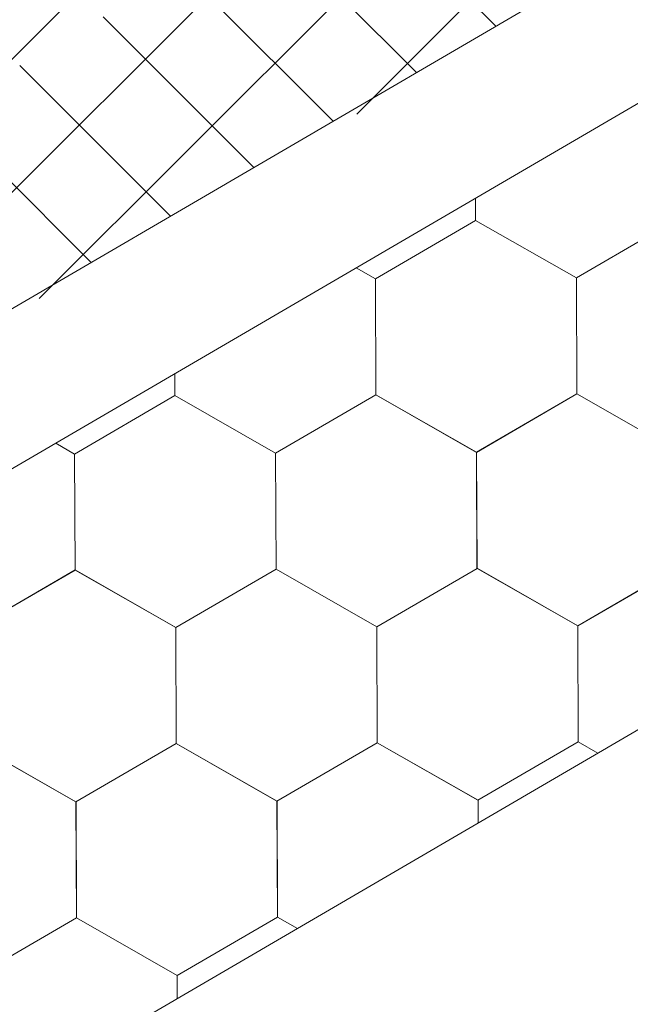
# Model space of a CAD drawing. Units: millimetres. Extents: x 28012 to 33952, y 33208 to 37408.
# Drawn here: x 30577 to 30610, y 34050 to 34105 of the extents above; entities that cross this region are included whole.
import ezdxf

# ---------------------------------------------------------------- set-up
doc = ezdxf.new("R2010")
doc.units = ezdxf.units.MM
doc.layers.add('ВИД', color=253, linetype='Continuous', lineweight=15)

msp = doc.modelspace()

# ---------------------------------------------------------------- linework, layer by layer
at = {"layer": 'ВИД'}
for p, q in [((30217.295, 33879.005, -32.144), (30682.135, 34150.516, -32.144)), ((30595.376, 34099.473, -1950082.36), (30644.178, 34148.274, -1950082.36)), ((30219.487, 33871.433, -32.144), (30682.135, 34141.664, -32.144)), ((30577.828, 34089.284, -1624849.665), (30626.629, 34138.086, -1624849.665)), ((30560.28, 34079.096, -1299616.971), (30609.081, 34127.897, -1299616.971)), ((30542.732, 34068.907, -974384.276), (30591.533, 34117.709, -974384.276)), ((30603.048, 34104.322, -4139.064), (30594.716, 34112.653, -4139.064)), ((30598.67, 34101.765, -4156.33), (30590.339, 34110.096, -4156.33)), ((29704.514, 33536.022, -50.177), (30682.135, 34107.047, -50.177)), ((30594.067, 34099.076, -2758.581), (30585.736, 34107.407, -2758.581)), ((30589.69, 34096.519, -2775.846), (30581.358, 34104.851, -2775.846)), ((30585.086, 34093.831, -1378.097), (30576.755, 34102.162, -1378.097)), ((30580.709, 34091.274, -1395.362), (30572.377, 34099.605, -1395.362)), ((30601.936, 34093.594, -50.177), (30601.931, 34094.818, -50.177)), ((30601.936, 34093.594, -50.177), (30601.931, 34094.818, -50.177)), ((30601.936, 34093.594, -50.177), (30601.931, 34094.818, -50.177)), ((30601.936, 34093.594, -50.177), (30601.931, 34094.818, -50.177)), ((30601.936, 34093.594, -50.177), (30601.931, 34094.818, -50.177)), ((30601.936, 34093.594, -50.177), (30601.931, 34094.818, -50.177)), ((30601.936, 34093.594, -50.177), (30601.931, 34094.818, -50.177)), ((30601.936, 34093.594, -50.177), (30601.931, 34094.818, -50.177)), ((30601.936, 34093.594, -50.177), (30601.931, 34094.818, -50.177)), ((30601.936, 34093.594, -50.177), (30601.931, 34094.818, -50.177)), ((30601.937, 34093.594, -50.177), (30601.932, 34094.818, -50.177)), ((30601.937, 34093.594, -50.177), (30601.932, 34094.818, -50.177)), ((30601.937, 34093.594, -50.177), (30601.932, 34094.818, -50.177)), ((30601.937, 34093.594, -50.177), (30601.932, 34094.818, -50.177)), ((30601.937, 34093.594, -50.177), (30601.932, 34094.818, -50.177)), ((30601.937, 34093.594, -50.177), (30601.932, 34094.818, -50.177)), ((30601.936, 34093.594, -50.177), (30601.932, 34094.818, -50.177)), ((30601.937, 34093.593, -50.177), (30601.932, 34094.818, -50.177)), ((30601.937, 34093.593, -50.177), (30601.932, 34094.818, -50.177)), ((30601.937, 34093.594, -50.177), (30601.932, 34094.818, -50.177)), ((30601.937, 34093.593, -50.177), (30601.932, 34094.818, -50.177)), ((30601.936, 34093.594, -50.177), (30601.932, 34094.818, -50.177)), ((30596.397, 34090.366, -50.177), (30601.936, 34093.594, -50.177)), ((30607.499, 34090.412, -50.177), (30601.934, 34093.595, -50.177)), ((30607.499, 34090.412, -50.177), (30601.934, 34093.595, -50.177)), ((30607.499, 34090.412, -50.177), (30601.934, 34093.595, -50.177)), ((30607.499, 34090.412, -50.177), (30601.934, 34093.595, -50.177)), ((30607.499, 34090.412, -50.177), (30601.934, 34093.595, -50.177)), ((30607.499, 34090.412, -50.177), (30601.934, 34093.595, -50.177)), ((30607.499, 34090.412, -50.177), (30601.934, 34093.595, -50.177)), ((30607.5, 34090.411, -50.177), (30601.935, 34093.595, -50.177)), ((30607.5, 34090.411, -50.177), (30601.935, 34093.595, -50.177)), ((30607.499, 34090.412, -50.177), (30601.935, 34093.595, -50.177)), ((30607.5, 34090.411, -50.177), (30601.935, 34093.595, -50.177)), ((30607.5, 34090.411, -50.177), (30601.935, 34093.595, -50.177)), ((30607.5, 34090.412, -50.177), (30601.935, 34093.595, -50.177)), ((30607.5, 34090.412, -50.177), (30601.935, 34093.595, -50.177)), ((30607.5, 34090.411, -50.177), (30601.935, 34093.594, -50.177)), ((30607.5, 34090.411, -50.177), (30601.935, 34093.594, -50.177)), ((30607.501, 34090.411, -50.177), (30601.936, 34093.594, -50.177)), ((30607.501, 34090.41, -50.177), (30601.936, 34093.594, -50.177)), ((30607.501, 34090.41, -50.177), (30601.936, 34093.594, -50.177)), ((30607.501, 34090.411, -50.177), (30601.936, 34093.594, -50.177)), ((30607.5, 34090.411, -50.177), (30601.936, 34093.594, -50.177)), ((30607.501, 34090.411, -50.177), (30601.936, 34093.594, -50.177)), ((30607.501, 34090.411, -50.177), (30601.936, 34093.594, -50.177)), ((30607.501, 34090.41, -50.177), (30601.936, 34093.593, -50.177)), ((30607.502, 34090.411, -50.177), (30601.937, 34093.594, -50.177)), ((30607.502, 34090.411, -50.177), (30601.937, 34093.594, -50.177)), ((30607.502, 34090.41, -50.177), (30601.937, 34093.593, -50.177)), ((30607.502, 34090.41, -50.177), (30601.937, 34093.593, -50.177)), ((30607.499, 34090.412, -50.177), (30613.038, 34093.639, -50.177)), ((30607.499, 34090.411, -50.177), (30613.038, 34093.639, -50.177)), ((30607.499, 34090.412, -50.177), (30613.038, 34093.639, -50.177)), ((30607.499, 34090.411, -50.177), (30613.038, 34093.639, -50.177)), ((30607.499, 34090.412, -50.177), (30613.038, 34093.639, -50.177)), ((30607.499, 34090.412, -50.177), (30613.038, 34093.639, -50.177)), ((30607.499, 34090.412, -50.177), (30613.038, 34093.639, -50.177)), ((30607.499, 34090.412, -50.177), (30613.038, 34093.639, -50.177)), ((30607.5, 34090.411, -50.177), (30613.039, 34093.639, -50.177)), ((30607.5, 34090.411, -50.177), (30613.039, 34093.639, -50.177)), ((30607.5, 34090.411, -50.177), (30613.039, 34093.639, -50.177)), ((30607.5, 34090.411, -50.177), (30613.039, 34093.639, -50.177)), ((30607.5, 34090.411, -50.177), (30613.039, 34093.639, -50.177)), ((30607.5, 34090.411, -50.177), (30613.039, 34093.639, -50.177)), ((30607.5, 34090.411, -50.177), (30613.039, 34093.639, -50.177)), ((30607.5, 34090.411, -50.177), (30613.039, 34093.639, -50.177)), ((30607.501, 34090.41, -50.177), (30613.041, 34093.638, -50.177)), ((30607.501, 34090.41, -50.177), (30613.041, 34093.638, -50.177)), ((30607.501, 34090.411, -50.177), (30613.04, 34093.638, -50.177)), ((30607.501, 34090.411, -50.177), (30613.04, 34093.638, -50.177)), ((30596.401, 34090.364, -50.177), (30595.342, 34090.969, -50.177)), ((30596.4, 34090.364, -50.177), (30595.342, 34090.969, -50.177)), ((30596.4, 34090.364, -50.177), (30595.342, 34090.969, -50.177)), ((30596.4, 34090.364, -50.177), (30595.342, 34090.969, -50.177)), ((30596.423, 34083.956, -50.177), (30596.397, 34090.367, -50.177)), ((30596.423, 34083.956, -50.177), (30596.397, 34090.367, -50.177)), ((30596.423, 34083.956, -50.177), (30596.397, 34090.366, -50.177)), ((30596.423, 34083.955, -50.177), (30596.397, 34090.366, -50.177)), ((30596.423, 34083.955, -50.177), (30596.397, 34090.366, -50.177)), ((30596.423, 34083.955, -50.177), (30596.397, 34090.366, -50.177)), ((30596.423, 34083.955, -50.177), (30596.397, 34090.366, -50.177)), ((30596.423, 34083.955, -50.177), (30596.397, 34090.366, -50.177)), ((30596.423, 34083.955, -50.177), (30596.397, 34090.366, -50.177)), ((30596.423, 34083.955, -50.177), (30596.397, 34090.366, -50.177)), ((30596.424, 34083.955, -50.177), (30596.398, 34090.366, -50.177)), ((30596.424, 34083.955, -50.177), (30596.398, 34090.366, -50.177)), ((30596.424, 34083.955, -50.177), (30596.398, 34090.366, -50.177)), ((30596.423, 34083.955, -50.177), (30596.398, 34090.366, -50.177)), ((30596.423, 34083.955, -50.177), (30596.398, 34090.366, -50.177)), ((30596.423, 34083.955, -50.177), (30596.398, 34090.366, -50.177)), ((30596.423, 34083.956, -50.177), (30596.398, 34090.366, -50.177)), ((30596.424, 34083.955, -50.177), (30596.398, 34090.366, -50.177)), ((30596.424, 34083.955, -50.177), (30596.398, 34090.366, -50.177)), ((30596.423, 34083.955, -50.177), (30596.398, 34090.366, -50.177)), ((30596.423, 34083.955, -50.177), (30596.398, 34090.366, -50.177)), ((30596.423, 34083.955, -50.177), (30596.398, 34090.366, -50.177)), ((30596.425, 34083.953, -50.177), (30596.399, 34090.364, -50.177)), ((30596.425, 34083.953, -50.177), (30596.399, 34090.364, -50.177)), ((30596.425, 34083.953, -50.177), (30596.399, 34090.364, -50.177)), ((30596.426, 34083.953, -50.177), (30596.4, 34090.364, -50.177)), ((30596.426, 34083.953, -50.177), (30596.4, 34090.364, -50.177)), ((30596.426, 34083.953, -50.177), (30596.4, 34090.364, -50.177)), ((30596.426, 34083.953, -50.177), (30596.4, 34090.364, -50.177)), ((30596.426, 34083.953, -50.177), (30596.4, 34090.364, -50.177)), ((30596.426, 34083.953, -50.177), (30596.4, 34090.364, -50.177)), ((30596.425, 34083.953, -50.177), (30596.4, 34090.364, -50.177)), ((30596.425, 34083.953, -50.177), (30596.4, 34090.364, -50.177)), ((30596.426, 34083.953, -50.177), (30596.401, 34090.364, -50.177)), ((30607.525, 34084.001, -50.177), (30607.499, 34090.412, -50.177)), ((30607.525, 34084.001, -50.177), (30607.499, 34090.412, -50.177)), ((30607.525, 34084.001, -50.177), (30607.499, 34090.412, -50.177)), ((30607.525, 34084.001, -50.177), (30607.499, 34090.412, -50.177)), ((30607.525, 34084.001, -50.177), (30607.499, 34090.412, -50.177)), ((30607.525, 34084.001, -50.177), (30607.499, 34090.412, -50.177)), ((30607.525, 34084.001, -50.177), (30607.499, 34090.412, -50.177)), ((30607.525, 34084.001, -50.177), (30607.499, 34090.412, -50.177)), ((30607.525, 34084.001, -50.177), (30607.499, 34090.412, -50.177)), ((30607.524, 34084.001, -50.177), (30607.499, 34090.412, -50.177)), ((30607.526, 34084.001, -50.177), (30607.5, 34090.412, -50.177)), ((30607.526, 34084.001, -50.177), (30607.5, 34090.412, -50.177)), ((30607.525, 34084.001, -50.177), (30607.5, 34090.412, -50.177)), ((30607.525, 34084.001, -50.177), (30607.5, 34090.412, -50.177)), ((30607.525, 34084.001, -50.177), (30607.5, 34090.412, -50.177)), ((30607.526, 34084, -50.177), (30607.5, 34090.411, -50.177)), ((30607.526, 34084, -50.177), (30607.5, 34090.411, -50.177)), ((30607.526, 34084, -50.177), (30607.5, 34090.411, -50.177)), ((30607.526, 34084, -50.177), (30607.5, 34090.411, -50.177)), ((30607.525, 34084.001, -50.177), (30607.5, 34090.411, -50.177)), ((30607.526, 34084, -50.177), (30607.5, 34090.411, -50.177)), ((30607.526, 34084, -50.177), (30607.5, 34090.411, -50.177)), ((30607.525, 34084, -50.177), (30607.5, 34090.411, -50.177)), ((30607.525, 34084, -50.177), (30607.5, 34090.411, -50.177)), ((30607.525, 34084, -50.177), (30607.5, 34090.411, -50.177)), ((30607.527, 34084, -50.177), (30607.501, 34090.411, -50.177)), ((30607.526, 34084, -50.177), (30607.501, 34090.411, -50.177)), ((30607.527, 34083.999, -50.177), (30607.501, 34090.41, -50.177)), ((30607.527, 34083.999, -50.177), (30607.501, 34090.41, -50.177)), ((30607.527, 34083.999, -50.177), (30607.501, 34090.41, -50.177)), ((30607.526, 34084, -50.177), (30607.501, 34090.41, -50.177)), ((30607.527, 34083.999, -50.177), (30607.502, 34090.41, -50.177)), ((30607.527, 34083.999, -50.177), (30607.502, 34090.41, -50.177)), ((30607.527, 34083.999, -50.177), (30607.502, 34090.41, -50.177)), ((30585.322, 34083.909, -50.177), (30585.317, 34085.114, -50.177)), ((30585.322, 34083.909, -50.177), (30585.317, 34085.114, -50.177)), ((30585.322, 34083.909, -50.177), (30585.317, 34085.114, -50.177)), ((30585.322, 34083.909, -50.177), (30585.317, 34085.114, -50.177)), ((30585.322, 34083.909, -50.177), (30585.317, 34085.114, -50.177)), ((30585.322, 34083.908, -50.177), (30585.317, 34085.114, -50.177)), ((30585.322, 34083.909, -50.177), (30585.317, 34085.114, -50.177)), ((30585.322, 34083.909, -50.177), (30585.317, 34085.114, -50.177)), ((30585.322, 34083.909, -50.177), (30585.317, 34085.114, -50.177)), ((30585.322, 34083.909, -50.177), (30585.317, 34085.113, -50.177)), ((30585.322, 34083.909, -50.177), (30585.317, 34085.113, -50.177)), ((30585.322, 34083.909, -50.177), (30585.317, 34085.113, -50.177)), ((30585.322, 34083.909, -50.177), (30585.317, 34085.113, -50.177)), ((30585.322, 34083.909, -50.177), (30585.317, 34085.113, -50.177)), ((30585.321, 34083.909, -50.177), (30585.317, 34085.113, -50.177)), ((30585.323, 34083.909, -50.177), (30585.318, 34085.114, -50.177)), ((30585.323, 34083.909, -50.177), (30585.318, 34085.114, -50.177)), ((30585.323, 34083.909, -50.177), (30585.318, 34085.114, -50.177)), ((30585.322, 34083.909, -50.177), (30585.318, 34085.114, -50.177)), ((30585.322, 34083.909, -50.177), (30585.318, 34085.114, -50.177)), ((30585.323, 34083.908, -50.177), (30585.318, 34085.114, -50.177)), ((30585.323, 34083.908, -50.177), (30585.318, 34085.114, -50.177)), ((30579.784, 34080.68, -50.177), (30585.323, 34083.908, -50.177)), ((30590.885, 34080.727, -50.177), (30585.32, 34083.91, -50.177)), ((30590.885, 34080.727, -50.177), (30585.32, 34083.91, -50.177)), ((30590.885, 34080.726, -50.177), (30585.32, 34083.91, -50.177)), ((30590.885, 34080.726, -50.177), (30585.32, 34083.91, -50.177)), ((30590.885, 34080.727, -50.177), (30585.32, 34083.91, -50.177)), ((30590.885, 34080.727, -50.177), (30585.32, 34083.91, -50.177)), ((30590.885, 34080.727, -50.177), (30585.32, 34083.91, -50.177)), ((30590.885, 34080.727, -50.177), (30585.32, 34083.91, -50.177)), ((30590.885, 34080.727, -50.177), (30585.32, 34083.91, -50.177)), ((30590.885, 34080.727, -50.177), (30585.32, 34083.91, -50.177)), ((30590.886, 34080.726, -50.177), (30585.321, 34083.91, -50.177)), ((30590.886, 34080.726, -50.177), (30585.321, 34083.91, -50.177)), ((30590.886, 34080.727, -50.177), (30585.321, 34083.91, -50.177)), ((30590.886, 34080.727, -50.177), (30585.321, 34083.91, -50.177)), ((30590.886, 34080.726, -50.177), (30585.321, 34083.909, -50.177)), ((30590.886, 34080.726, -50.177), (30585.321, 34083.909, -50.177)), ((30590.886, 34080.726, -50.177), (30585.321, 34083.909, -50.177)), ((30590.886, 34080.726, -50.177), (30585.321, 34083.909, -50.177)), ((30590.887, 34080.725, -50.177), (30585.322, 34083.909, -50.177)), ((30590.887, 34080.726, -50.177), (30585.322, 34083.909, -50.177)), ((30590.887, 34080.726, -50.177), (30585.322, 34083.909, -50.177)), ((30590.887, 34080.726, -50.177), (30585.322, 34083.909, -50.177)), ((30590.887, 34080.726, -50.177), (30585.322, 34083.909, -50.177)), ((30590.887, 34080.725, -50.177), (30585.322, 34083.908, -50.177)), ((30590.888, 34080.724, -50.177), (30585.323, 34083.908, -50.177)), ((30590.888, 34080.725, -50.177), (30585.323, 34083.908, -50.177)), ((30590.887, 34080.725, -50.177), (30585.323, 34083.908, -50.177)), ((30590.888, 34080.724, -50.177), (30585.323, 34083.907, -50.177)), ((30590.885, 34080.726, -50.177), (30596.425, 34083.954, -50.177)), ((30590.885, 34080.726, -50.177), (30596.425, 34083.954, -50.177)), ((30590.885, 34080.726, -50.177), (30596.425, 34083.954, -50.177)), ((30590.885, 34080.726, -50.177), (30596.425, 34083.954, -50.177)), ((30590.885, 34080.726, -50.177), (30596.425, 34083.954, -50.177)), ((30590.885, 34080.726, -50.177), (30596.425, 34083.954, -50.177)), ((30590.885, 34080.727, -50.177), (30596.424, 34083.954, -50.177)), ((30590.885, 34080.726, -50.177), (30596.424, 34083.954, -50.177)), ((30590.885, 34080.727, -50.177), (30596.424, 34083.954, -50.177)), ((30590.885, 34080.726, -50.177), (30596.424, 34083.954, -50.177)), ((30590.885, 34080.727, -50.177), (30596.424, 34083.954, -50.177)), ((30590.885, 34080.727, -50.177), (30596.424, 34083.954, -50.177)), ((30590.885, 34080.727, -50.177), (30596.424, 34083.954, -50.177)), ((30590.885, 34080.727, -50.177), (30596.424, 34083.954, -50.177)), ((30590.886, 34080.726, -50.177), (30596.425, 34083.954, -50.177)), ((30590.886, 34080.726, -50.177), (30596.425, 34083.954, -50.177)), ((30590.886, 34080.726, -50.177), (30596.426, 34083.953, -50.177)), ((30590.886, 34080.726, -50.177), (30596.426, 34083.953, -50.177)), ((30590.887, 34080.725, -50.177), (30596.426, 34083.953, -50.177)), ((30590.887, 34080.725, -50.177), (30596.426, 34083.953, -50.177)), ((30601.986, 34080.773, -50.177), (30596.421, 34083.957, -50.177)), ((30601.986, 34080.773, -50.177), (30596.421, 34083.957, -50.177)), ((30601.986, 34080.773, -50.177), (30596.421, 34083.957, -50.177)), ((30601.986, 34080.773, -50.177), (30596.421, 34083.956, -50.177)), ((30601.986, 34080.773, -50.177), (30596.421, 34083.956, -50.177)), ((30601.986, 34080.773, -50.177), (30596.421, 34083.956, -50.177)), ((30601.986, 34080.773, -50.177), (30596.421, 34083.956, -50.177)), ((30601.986, 34080.773, -50.177), (30596.421, 34083.956, -50.177)), ((30601.986, 34080.773, -50.177), (30596.421, 34083.956, -50.177)), ((30601.987, 34080.773, -50.177), (30596.422, 34083.956, -50.177)), ((30601.987, 34080.773, -50.177), (30596.422, 34083.956, -50.177)), ((30601.987, 34080.772, -50.177), (30596.422, 34083.956, -50.177)), ((30601.987, 34080.772, -50.177), (30596.422, 34083.956, -50.177)), ((30601.986, 34080.773, -50.177), (30596.422, 34083.956, -50.177)), ((30601.987, 34080.773, -50.177), (30596.422, 34083.956, -50.177)), ((30601.987, 34080.773, -50.177), (30596.422, 34083.956, -50.177)), ((30601.987, 34080.772, -50.177), (30596.422, 34083.955, -50.177)), ((30601.988, 34080.772, -50.177), (30596.423, 34083.956, -50.177)), ((30601.988, 34080.772, -50.177), (30596.423, 34083.956, -50.177)), ((30601.988, 34080.772, -50.177), (30596.423, 34083.955, -50.177)), ((30601.988, 34080.772, -50.177), (30596.423, 34083.955, -50.177)), ((30601.987, 34080.772, -50.177), (30596.423, 34083.955, -50.177)), ((30601.988, 34080.772, -50.177), (30596.424, 34083.955, -50.177)), ((30601.988, 34080.772, -50.177), (30596.424, 34083.955, -50.177)), ((30601.989, 34080.771, -50.177), (30596.424, 34083.954, -50.177)), ((30601.989, 34080.771, -50.177), (30596.424, 34083.954, -50.177)), ((30601.989, 34080.771, -50.177), (30596.424, 34083.954, -50.177)), ((30601.989, 34080.771, -50.177), (30596.424, 34083.954, -50.177)), ((30601.986, 34080.773, -50.177), (30607.525, 34084.001, -50.177)), ((30601.986, 34080.773, -50.177), (30607.525, 34084.001, -50.177)), ((30601.986, 34080.773, -50.177), (30607.525, 34084.001, -50.177)), ((30601.986, 34080.773, -50.177), (30607.525, 34084.001, -50.177)), ((30601.986, 34080.773, -50.177), (30607.525, 34084.001, -50.177)), ((30601.986, 34080.773, -50.177), (30607.525, 34084.001, -50.177)), ((30601.986, 34080.773, -50.177), (30607.526, 34084, -50.177)), ((30601.986, 34080.772, -50.177), (30607.526, 34084, -50.177)), ((30601.986, 34080.773, -50.177), (30607.526, 34084, -50.177)), ((30601.986, 34080.772, -50.177), (30607.526, 34084, -50.177)), ((30601.986, 34080.773, -50.177), (30607.526, 34084, -50.177)), ((30601.986, 34080.773, -50.177), (30607.525, 34084, -50.177)), ((30601.986, 34080.773, -50.177), (30607.525, 34084, -50.177)), ((30601.987, 34080.772, -50.177), (30607.526, 34084, -50.177)), ((30601.987, 34080.772, -50.177), (30607.526, 34084, -50.177)), ((30601.987, 34080.773, -50.177), (30607.526, 34084, -50.177)), ((30601.987, 34080.772, -50.177), (30607.527, 34084, -50.177)), ((30601.988, 34080.772, -50.177), (30607.527, 34084, -50.177)), ((30601.988, 34080.772, -50.177), (30607.528, 34083.999, -50.177)), ((30601.988, 34080.771, -50.177), (30607.527, 34083.999, -50.177)), ((30613.089, 34080.818, -50.177), (30607.524, 34084.001, -50.177)), ((30613.089, 34080.818, -50.177), (30607.524, 34084.001, -50.177)), ((30613.09, 34080.817, -50.177), (30607.525, 34084.001, -50.177)), ((30613.09, 34080.817, -50.177), (30607.525, 34084.001, -50.177)), ((30613.09, 34080.817, -50.177), (30607.525, 34084.001, -50.177)), ((30613.09, 34080.817, -50.177), (30607.525, 34084.001, -50.177)), ((30613.09, 34080.818, -50.177), (30607.525, 34084.001, -50.177)), ((30613.09, 34080.818, -50.177), (30607.525, 34084.001, -50.177)), ((30613.09, 34080.817, -50.177), (30607.525, 34084, -50.177)), ((30613.09, 34080.817, -50.177), (30607.525, 34084, -50.177)), ((30613.09, 34080.817, -50.177), (30607.525, 34084, -50.177)), ((30613.09, 34080.817, -50.177), (30607.526, 34084, -50.177)), ((30579.786, 34080.678, -50.177), (30578.744, 34081.275, -50.177)), ((30579.787, 34080.678, -50.177), (30578.744, 34081.274, -50.177)), ((30579.787, 34080.678, -50.177), (30578.744, 34081.274, -50.177)), ((30579.786, 34080.678, -50.177), (30578.744, 34081.274, -50.177)), ((30579.81, 34074.27, -50.177), (30579.784, 34080.681, -50.177)), ((30579.81, 34074.27, -50.177), (30579.784, 34080.681, -50.177)), ((30579.81, 34074.27, -50.177), (30579.784, 34080.681, -50.177)), ((30579.809, 34074.27, -50.177), (30579.784, 34080.681, -50.177)), ((30579.809, 34074.27, -50.177), (30579.784, 34080.681, -50.177)), ((30579.809, 34074.27, -50.177), (30579.784, 34080.681, -50.177)), ((30579.809, 34074.27, -50.177), (30579.784, 34080.681, -50.177)), ((30579.809, 34074.27, -50.177), (30579.784, 34080.681, -50.177)), ((30579.81, 34074.269, -50.177), (30579.784, 34080.68, -50.177)), ((30579.81, 34074.269, -50.177), (30579.784, 34080.68, -50.177)), ((30579.81, 34074.269, -50.177), (30579.784, 34080.68, -50.177)), ((30579.81, 34074.269, -50.177), (30579.784, 34080.68, -50.177)), ((30579.81, 34074.269, -50.177), (30579.784, 34080.68, -50.177)), ((30579.81, 34074.269, -50.177), (30579.784, 34080.68, -50.177)), ((30579.81, 34074.269, -50.177), (30579.784, 34080.68, -50.177)), ((30579.81, 34074.269, -50.177), (30579.784, 34080.68, -50.177)), ((30579.809, 34074.269, -50.177), (30579.784, 34080.68, -50.177)), ((30579.811, 34074.269, -50.177), (30579.785, 34080.68, -50.177)), ((30579.81, 34074.269, -50.177), (30579.785, 34080.68, -50.177)), ((30579.81, 34074.269, -50.177), (30579.785, 34080.68, -50.177)), ((30579.81, 34074.269, -50.177), (30579.785, 34080.68, -50.177)), ((30579.81, 34074.269, -50.177), (30579.785, 34080.68, -50.177)), ((30579.812, 34074.268, -50.177), (30579.786, 34080.679, -50.177)), ((30579.812, 34074.268, -50.177), (30579.786, 34080.679, -50.177)), ((30579.812, 34074.268, -50.177), (30579.786, 34080.679, -50.177)), ((30579.812, 34074.267, -50.177), (30579.786, 34080.678, -50.177)), ((30579.812, 34074.267, -50.177), (30579.786, 34080.678, -50.177)), ((30579.812, 34074.268, -50.177), (30579.787, 34080.679, -50.177)), ((30579.813, 34074.267, -50.177), (30579.787, 34080.678, -50.177)), ((30579.813, 34074.267, -50.177), (30579.787, 34080.678, -50.177)), ((30579.813, 34074.267, -50.177), (30579.787, 34080.678, -50.177)), ((30579.812, 34074.267, -50.177), (30579.787, 34080.678, -50.177)), ((30579.812, 34074.267, -50.177), (30579.787, 34080.678, -50.177)), ((30579.812, 34074.267, -50.177), (30579.787, 34080.678, -50.177)), ((30590.911, 34074.316, -50.177), (30590.885, 34080.727, -50.177)), ((30590.911, 34074.316, -50.177), (30590.885, 34080.727, -50.177)), ((30590.911, 34074.316, -50.177), (30590.885, 34080.727, -50.177)), ((30590.911, 34074.316, -50.177), (30590.885, 34080.727, -50.177)), ((30590.91, 34074.316, -50.177), (30590.885, 34080.727, -50.177)), ((30590.91, 34074.316, -50.177), (30590.885, 34080.727, -50.177)), ((30590.91, 34074.316, -50.177), (30590.885, 34080.727, -50.177)), ((30590.911, 34074.316, -50.177), (30590.885, 34080.727, -50.177)), ((30590.911, 34074.316, -50.177), (30590.885, 34080.727, -50.177)), ((30590.91, 34074.316, -50.177), (30590.885, 34080.727, -50.177)), ((30590.91, 34074.316, -50.177), (30590.885, 34080.727, -50.177)), ((30590.91, 34074.316, -50.177), (30590.885, 34080.727, -50.177)), ((30590.911, 34074.315, -50.177), (30590.885, 34080.726, -50.177)), ((30590.911, 34074.315, -50.177), (30590.885, 34080.726, -50.177)), ((30590.911, 34074.315, -50.177), (30590.885, 34080.726, -50.177)), ((30590.912, 34074.316, -50.177), (30590.886, 34080.727, -50.177)), ((30590.911, 34074.316, -50.177), (30590.886, 34080.727, -50.177)), ((30590.911, 34074.316, -50.177), (30590.886, 34080.727, -50.177)), ((30590.911, 34074.315, -50.177), (30590.886, 34080.726, -50.177)), ((30590.911, 34074.316, -50.177), (30590.886, 34080.726, -50.177)), ((30590.911, 34074.315, -50.177), (30590.886, 34080.726, -50.177)), ((30590.911, 34074.315, -50.177), (30590.886, 34080.726, -50.177)), ((30590.913, 34074.314, -50.177), (30590.887, 34080.725, -50.177)), ((30590.913, 34074.314, -50.177), (30590.887, 34080.725, -50.177)), ((30590.913, 34074.314, -50.177), (30590.887, 34080.725, -50.177)), ((30590.913, 34074.314, -50.177), (30590.887, 34080.725, -50.177)), ((30590.913, 34074.314, -50.177), (30590.887, 34080.725, -50.177)), ((30590.913, 34074.314, -50.177), (30590.888, 34080.725, -50.177)), ((30590.913, 34074.314, -50.177), (30590.888, 34080.725, -50.177)), ((30590.914, 34074.313, -50.177), (30590.888, 34080.724, -50.177)), ((30590.914, 34074.313, -50.177), (30590.888, 34080.724, -50.177)), ((30590.914, 34074.313, -50.177), (30590.888, 34080.724, -50.177)), ((30590.913, 34074.313, -50.177), (30590.888, 34080.724, -50.177)), ((30590.913, 34074.313, -50.177), (30590.888, 34080.724, -50.177)), ((30602.011, 34074.363, -50.177), (30601.986, 34080.774, -50.177)), ((30602.012, 34074.362, -50.177), (30601.986, 34080.773, -50.177)), ((30602.012, 34074.362, -50.177), (30601.986, 34080.773, -50.177)), ((30602.012, 34074.362, -50.177), (30601.986, 34080.773, -50.177)), ((30602.012, 34074.362, -50.177), (30601.986, 34080.773, -50.177)), ((30602.011, 34074.362, -50.177), (30601.986, 34080.773, -50.177)), ((30602.011, 34074.362, -50.177), (30601.986, 34080.773, -50.177)), ((30602.012, 34074.362, -50.177), (30601.986, 34080.773, -50.177)), ((30602.012, 34074.362, -50.177), (30601.986, 34080.773, -50.177)), ((30602.012, 34074.362, -50.177), (30601.986, 34080.773, -50.177)), ((30602.012, 34074.362, -50.177), (30601.986, 34080.773, -50.177)), ((30602.011, 34074.362, -50.177), (30601.986, 34080.773, -50.177)), ((30602.011, 34074.362, -50.177), (30601.986, 34080.773, -50.177)), ((30602.011, 34074.362, -50.177), (30601.986, 34080.773, -50.177)), ((30602.012, 34074.362, -50.177), (30601.986, 34080.772, -50.177)), ((30602.013, 34074.362, -50.177), (30601.987, 34080.773, -50.177)), ((30602.013, 34074.362, -50.177), (30601.987, 34080.773, -50.177)), ((30602.013, 34074.362, -50.177), (30601.987, 34080.773, -50.177)), ((30602.012, 34074.362, -50.177), (30601.987, 34080.773, -50.177)), ((30602.012, 34074.362, -50.177), (30601.987, 34080.773, -50.177)), ((30602.012, 34074.362, -50.177), (30601.987, 34080.773, -50.177)), ((30602.012, 34074.361, -50.177), (30601.987, 34080.772, -50.177)), ((30602.014, 34074.36, -50.177), (30601.988, 34080.771, -50.177)), ((30602.014, 34074.36, -50.177), (30601.988, 34080.771, -50.177)), ((30602.014, 34074.36, -50.177), (30601.988, 34080.771, -50.177)), ((30602.014, 34074.36, -50.177), (30601.988, 34080.771, -50.177)), ((30602.014, 34074.36, -50.177), (30601.988, 34080.771, -50.177)), ((30602.015, 34074.36, -50.177), (30601.989, 34080.771, -50.177)), ((30602.015, 34074.36, -50.177), (30601.989, 34080.771, -50.177)), ((30602.015, 34074.36, -50.177), (30601.989, 34080.771, -50.177)), ((30602.015, 34074.36, -50.177), (30601.989, 34080.771, -50.177)), ((30602.015, 34074.36, -50.177), (30601.989, 34080.771, -50.177)), ((30602.014, 34074.36, -50.177), (30601.989, 34080.771, -50.177)), ((30602.014, 34074.36, -50.177), (30601.989, 34080.771, -50.177)), ((30585.372, 34071.087, -50.177), (30590.912, 34074.315, -50.177)), ((30585.372, 34071.087, -50.177), (30590.912, 34074.315, -50.177)), ((30585.372, 34071.087, -50.177), (30590.911, 34074.315, -50.177)), ((30585.372, 34071.087, -50.177), (30590.911, 34074.315, -50.177)), ((30585.372, 34071.087, -50.177), (30590.912, 34074.315, -50.177)), ((30585.372, 34071.087, -50.177), (30590.912, 34074.315, -50.177)), ((30585.373, 34071.087, -50.177), (30590.912, 34074.315, -50.177)), ((30585.373, 34071.087, -50.177), (30590.912, 34074.315, -50.177)), ((30585.373, 34071.087, -50.177), (30590.912, 34074.315, -50.177)), ((30585.373, 34071.087, -50.177), (30590.912, 34074.315, -50.177)), ((30585.373, 34071.087, -50.177), (30590.913, 34074.314, -50.177)), ((30585.373, 34071.086, -50.177), (30590.913, 34074.314, -50.177)), ((30585.373, 34071.086, -50.177), (30590.912, 34074.314, -50.177)), ((30585.373, 34071.087, -50.177), (30590.912, 34074.314, -50.177)), ((30585.373, 34071.087, -50.177), (30590.912, 34074.314, -50.177)), ((30585.373, 34071.087, -50.177), (30590.912, 34074.314, -50.177)), ((30585.374, 34071.086, -50.177), (30590.913, 34074.314, -50.177)), ((30585.374, 34071.086, -50.177), (30590.913, 34074.314, -50.177)), ((30585.375, 34071.086, -50.177), (30590.914, 34074.313, -50.177)), ((30585.375, 34071.086, -50.177), (30590.914, 34074.313, -50.177)), ((30596.475, 34071.133, -50.177), (30590.91, 34074.316, -50.177)), ((30596.475, 34071.133, -50.177), (30590.91, 34074.316, -50.177)), ((30596.475, 34071.133, -50.177), (30590.91, 34074.316, -50.177)), ((30596.475, 34071.133, -50.177), (30590.91, 34074.316, -50.177)), ((30596.476, 34071.132, -50.177), (30590.911, 34074.316, -50.177)), ((30596.476, 34071.132, -50.177), (30590.911, 34074.316, -50.177)), ((30596.476, 34071.132, -50.177), (30590.911, 34074.315, -50.177)), ((30596.476, 34071.132, -50.177), (30590.911, 34074.315, -50.177)), ((30596.476, 34071.132, -50.177), (30590.911, 34074.315, -50.177)), ((30596.476, 34071.132, -50.177), (30590.911, 34074.315, -50.177)), ((30596.477, 34071.131, -50.177), (30590.912, 34074.314, -50.177)), ((30596.477, 34071.131, -50.177), (30590.912, 34074.314, -50.177)), ((30596.475, 34071.133, -50.177), (30602.014, 34074.36, -50.177)), ((30596.475, 34071.132, -50.177), (30602.014, 34074.36, -50.177)), ((30596.476, 34071.132, -50.177), (30602.015, 34074.36, -50.177)), ((30596.476, 34071.132, -50.177), (30602.015, 34074.36, -50.177)), ((30596.476, 34071.131, -50.177), (30602.015, 34074.359, -50.177)), ((30596.476, 34071.132, -50.177), (30602.015, 34074.359, -50.177)), ((30596.476, 34071.131, -50.177), (30602.015, 34074.359, -50.177)), ((30596.476, 34071.132, -50.177), (30602.015, 34074.359, -50.177)), ((30596.476, 34071.131, -50.177), (30602.015, 34074.359, -50.177)), ((30607.576, 34071.179, -50.177), (30602.011, 34074.362, -50.177)), ((30607.576, 34071.179, -50.177), (30602.011, 34074.362, -50.177)), ((30607.577, 34071.178, -50.177), (30602.012, 34074.362, -50.177)), ((30607.577, 34071.178, -50.177), (30602.012, 34074.362, -50.177)), ((30607.577, 34071.179, -50.177), (30602.012, 34074.362, -50.177)), ((30607.577, 34071.179, -50.177), (30602.012, 34074.362, -50.177)), ((30607.576, 34071.179, -50.177), (30602.012, 34074.362, -50.177)), ((30607.576, 34071.179, -50.177), (30602.012, 34074.362, -50.177)), ((30607.58, 34071.176, -50.177), (30602.015, 34074.36, -50.177)), ((30607.58, 34071.176, -50.177), (30602.015, 34074.36, -50.177)), ((30607.58, 34071.176, -50.177), (30602.015, 34074.359, -50.177)), ((30607.58, 34071.176, -50.177), (30602.015, 34074.359, -50.177)), ((30607.58, 34071.176, -50.177), (30602.015, 34074.359, -50.177)), ((30607.579, 34071.176, -50.177), (30602.015, 34074.359, -50.177)), ((30607.576, 34071.179, -50.177), (30613.116, 34074.407, -50.177)), ((30607.576, 34071.179, -50.177), (30613.115, 34074.406, -50.177)), ((30607.577, 34071.178, -50.177), (30613.116, 34074.406, -50.177)), ((30607.577, 34071.178, -50.177), (30613.116, 34074.406, -50.177)), ((30607.577, 34071.178, -50.177), (30613.116, 34074.406, -50.177)), ((30607.577, 34071.178, -50.177), (30613.116, 34074.406, -50.177)), ((30607.577, 34071.178, -50.177), (30613.116, 34074.405, -50.177)), ((30607.577, 34071.178, -50.177), (30613.116, 34074.405, -50.177)), ((30607.577, 34071.178, -50.177), (30613.116, 34074.405, -50.177)), ((30574.271, 34071.041, -50.177), (30579.811, 34074.269, -50.177)), ((30574.271, 34071.041, -50.177), (30579.81, 34074.269, -50.177)), ((30574.271, 34071.041, -50.177), (30579.81, 34074.269, -50.177)), ((30574.271, 34071.041, -50.177), (30579.811, 34074.269, -50.177)), ((30574.271, 34071.041, -50.177), (30579.81, 34074.269, -50.177)), ((30574.271, 34071.041, -50.177), (30579.811, 34074.268, -50.177)), ((30574.271, 34071.041, -50.177), (30579.811, 34074.268, -50.177)), ((30574.271, 34071.041, -50.177), (30579.811, 34074.268, -50.177)), ((30574.272, 34071.04, -50.177), (30579.811, 34074.268, -50.177)), ((30574.272, 34071.04, -50.177), (30579.811, 34074.268, -50.177)), ((30574.272, 34071.041, -50.177), (30579.811, 34074.268, -50.177)), ((30574.272, 34071.04, -50.177), (30579.811, 34074.268, -50.177)), ((30574.272, 34071.04, -50.177), (30579.811, 34074.268, -50.177)), ((30574.272, 34071.04, -50.177), (30579.811, 34074.268, -50.177)), ((30574.272, 34071.041, -50.177), (30579.811, 34074.268, -50.177)), ((30574.272, 34071.04, -50.177), (30579.811, 34074.268, -50.177)), ((30574.273, 34071.04, -50.177), (30579.812, 34074.268, -50.177)), ((30574.273, 34071.04, -50.177), (30579.812, 34074.268, -50.177)), ((30574.274, 34071.039, -50.177), (30579.813, 34074.267, -50.177)), ((30574.274, 34071.039, -50.177), (30579.813, 34074.267, -50.177)), ((30585.372, 34071.087, -50.177), (30579.807, 34074.271, -50.177)), ((30585.372, 34071.087, -50.177), (30579.807, 34074.271, -50.177)), ((30585.373, 34071.087, -50.177), (30579.808, 34074.271, -50.177)), ((30585.373, 34071.087, -50.177), (30579.808, 34074.271, -50.177)), ((30585.373, 34071.088, -50.177), (30579.808, 34074.271, -50.177)), ((30585.373, 34071.088, -50.177), (30579.808, 34074.271, -50.177)), ((30585.373, 34071.087, -50.177), (30579.808, 34074.27, -50.177)), ((30585.373, 34071.087, -50.177), (30579.808, 34074.27, -50.177)), ((30585.373, 34071.087, -50.177), (30579.808, 34074.27, -50.177)), ((30585.373, 34071.087, -50.177), (30579.808, 34074.27, -50.177)), ((30585.373, 34071.087, -50.177), (30579.808, 34074.27, -50.177)), ((30585.373, 34071.087, -50.177), (30579.808, 34074.27, -50.177)), ((30585.373, 34071.087, -50.177), (30579.808, 34074.27, -50.177)), ((30585.372, 34071.087, -50.177), (30579.808, 34074.27, -50.177)), ((30585.374, 34071.087, -50.177), (30579.809, 34074.27, -50.177)), ((30585.374, 34071.087, -50.177), (30579.809, 34074.27, -50.177)), ((30585.374, 34071.086, -50.177), (30579.809, 34074.27, -50.177)), ((30585.374, 34071.087, -50.177), (30579.809, 34074.27, -50.177)), ((30585.374, 34071.087, -50.177), (30579.809, 34074.27, -50.177)), ((30585.374, 34071.086, -50.177), (30579.809, 34074.269, -50.177)), ((30585.375, 34071.085, -50.177), (30579.81, 34074.269, -50.177)), ((30585.375, 34071.085, -50.177), (30579.81, 34074.269, -50.177)), ((30585.375, 34071.086, -50.177), (30579.81, 34074.269, -50.177)), ((30585.375, 34071.086, -50.177), (30579.81, 34074.269, -50.177)), ((30585.375, 34071.086, -50.177), (30579.81, 34074.269, -50.177)), ((30585.375, 34071.086, -50.177), (30579.81, 34074.269, -50.177)), ((30585.376, 34071.085, -50.177), (30579.811, 34074.268, -50.177)), ((30585.376, 34071.085, -50.177), (30579.811, 34074.268, -50.177)), ((30585.398, 34064.677, -50.177), (30585.372, 34071.088, -50.177)), ((30585.398, 34064.677, -50.177), (30585.372, 34071.087, -50.177)), ((30585.398, 34064.677, -50.177), (30585.372, 34071.088, -50.177)), ((30585.398, 34064.676, -50.177), (30585.372, 34071.087, -50.177)), ((30585.398, 34064.676, -50.177), (30585.372, 34071.087, -50.177)), ((30585.398, 34064.676, -50.177), (30585.372, 34071.087, -50.177)), ((30585.399, 34064.677, -50.177), (30585.373, 34071.088, -50.177)), ((30585.398, 34064.677, -50.177), (30585.373, 34071.088, -50.177)), ((30585.399, 34064.676, -50.177), (30585.373, 34071.087, -50.177)), ((30585.399, 34064.676, -50.177), (30585.373, 34071.087, -50.177)), ((30585.399, 34064.676, -50.177), (30585.373, 34071.087, -50.177)), ((30585.399, 34064.676, -50.177), (30585.373, 34071.087, -50.177)), ((30585.399, 34064.676, -50.177), (30585.373, 34071.087, -50.177)), ((30585.398, 34064.676, -50.177), (30585.373, 34071.087, -50.177)), ((30585.399, 34064.676, -50.177), (30585.373, 34071.087, -50.177)), ((30585.399, 34064.676, -50.177), (30585.373, 34071.087, -50.177)), ((30585.399, 34064.676, -50.177), (30585.373, 34071.087, -50.177)), ((30585.399, 34064.676, -50.177), (30585.373, 34071.087, -50.177)), ((30585.399, 34064.676, -50.177), (30585.373, 34071.087, -50.177)), ((30585.398, 34064.676, -50.177), (30585.373, 34071.087, -50.177)), ((30585.398, 34064.676, -50.177), (30585.373, 34071.087, -50.177)), ((30585.399, 34064.676, -50.177), (30585.374, 34071.087, -50.177)), ((30585.4, 34064.675, -50.177), (30585.375, 34071.086, -50.177)), ((30585.401, 34064.674, -50.177), (30585.375, 34071.085, -50.177)), ((30585.401, 34064.674, -50.177), (30585.375, 34071.085, -50.177)), ((30585.401, 34064.674, -50.177), (30585.375, 34071.085, -50.177)), ((30585.401, 34064.674, -50.177), (30585.375, 34071.085, -50.177)), ((30585.401, 34064.674, -50.177), (30585.375, 34071.085, -50.177)), ((30585.4, 34064.674, -50.177), (30585.375, 34071.085, -50.177)), ((30585.4, 34064.674, -50.177), (30585.375, 34071.085, -50.177)), ((30585.402, 34064.674, -50.177), (30585.376, 34071.085, -50.177)), ((30585.401, 34064.674, -50.177), (30585.376, 34071.085, -50.177)), ((30585.401, 34064.674, -50.177), (30585.376, 34071.085, -50.177)), ((30585.401, 34064.674, -50.177), (30585.375, 34071.085, -50.177)), ((30596.502, 34064.721, -50.177), (30596.476, 34071.132, -50.177)), ((30596.502, 34064.721, -50.177), (30596.476, 34071.132, -50.177)), ((30596.502, 34064.721, -50.177), (30596.476, 34071.132, -50.177)), ((30596.501, 34064.721, -50.177), (30596.476, 34071.132, -50.177)), ((30596.501, 34064.721, -50.177), (30596.476, 34071.132, -50.177)), ((30596.501, 34064.721, -50.177), (30596.476, 34071.132, -50.177)), ((30596.502, 34064.721, -50.177), (30596.476, 34071.132, -50.177)), ((30596.502, 34064.721, -50.177), (30596.476, 34071.132, -50.177)), ((30596.501, 34064.721, -50.177), (30596.476, 34071.132, -50.177)), ((30596.502, 34064.72, -50.177), (30596.476, 34071.131, -50.177)), ((30596.502, 34064.721, -50.177), (30596.476, 34071.131, -50.177)), ((30596.503, 34064.72, -50.177), (30596.477, 34071.131, -50.177)), ((30596.503, 34064.72, -50.177), (30596.477, 34071.131, -50.177)), ((30596.503, 34064.72, -50.177), (30596.477, 34071.131, -50.177)), ((30596.502, 34064.72, -50.177), (30596.477, 34071.131, -50.177)), ((30596.502, 34064.72, -50.177), (30596.477, 34071.131, -50.177)), ((30607.603, 34064.767, -50.177), (30607.577, 34071.178, -50.177)), ((30607.603, 34064.767, -50.177), (30607.577, 34071.178, -50.177)), ((30607.603, 34064.767, -50.177), (30607.577, 34071.178, -50.177)), ((30607.602, 34064.767, -50.177), (30607.577, 34071.178, -50.177)), ((30607.605, 34064.765, -50.177), (30607.579, 34071.176, -50.177)), ((30607.606, 34064.765, -50.177), (30607.58, 34071.176, -50.177)), ((30607.606, 34064.765, -50.177), (30607.58, 34071.176, -50.177)), ((30607.605, 34064.765, -50.177), (30607.58, 34071.176, -50.177)), ((30607.605, 34064.765, -50.177), (30607.58, 34071.176, -50.177)), ((30579.861, 34061.447, -50.177), (30574.297, 34064.63, -50.177)), ((30579.861, 34061.446, -50.177), (30574.297, 34064.63, -50.177)), ((30579.862, 34061.446, -50.177), (30574.297, 34064.63, -50.177)), ((30579.862, 34061.447, -50.177), (30574.297, 34064.63, -50.177)), ((30579.862, 34061.447, -50.177), (30574.297, 34064.63, -50.177)), ((30579.862, 34061.447, -50.177), (30574.297, 34064.63, -50.177)), ((30579.862, 34061.447, -50.177), (30574.297, 34064.63, -50.177)), ((30579.862, 34061.446, -50.177), (30574.297, 34064.629, -50.177)), ((30579.862, 34061.446, -50.177), (30574.297, 34064.629, -50.177)), ((30579.862, 34061.446, -50.177), (30574.298, 34064.63, -50.177)), ((30579.863, 34061.447, -50.177), (30574.298, 34064.63, -50.177)), ((30579.863, 34061.447, -50.177), (30574.298, 34064.63, -50.177)), ((30579.862, 34061.446, -50.177), (30585.402, 34064.674, -50.177)), ((30579.862, 34061.447, -50.177), (30585.401, 34064.674, -50.177)), ((30579.862, 34061.447, -50.177), (30585.401, 34064.674, -50.177)), ((30579.863, 34061.446, -50.177), (30585.402, 34064.674, -50.177)), ((30579.863, 34061.446, -50.177), (30585.403, 34064.674, -50.177)), ((30579.863, 34061.446, -50.177), (30585.403, 34064.674, -50.177)), ((30579.863, 34061.446, -50.177), (30585.403, 34064.674, -50.177)), ((30579.863, 34061.446, -50.177), (30585.402, 34064.674, -50.177)), ((30579.863, 34061.446, -50.177), (30585.402, 34064.674, -50.177)), ((30590.963, 34061.493, -50.177), (30585.398, 34064.677, -50.177)), ((30590.963, 34061.493, -50.177), (30585.398, 34064.677, -50.177)), ((30590.963, 34061.493, -50.177), (30585.398, 34064.676, -50.177)), ((30590.963, 34061.493, -50.177), (30585.398, 34064.676, -50.177)), ((30590.964, 34061.493, -50.177), (30585.399, 34064.676, -50.177)), ((30590.963, 34061.493, -50.177), (30585.399, 34064.676, -50.177)), ((30590.964, 34061.493, -50.177), (30585.399, 34064.676, -50.177)), ((30590.964, 34061.493, -50.177), (30585.399, 34064.676, -50.177)), ((30590.967, 34061.491, -50.177), (30585.402, 34064.674, -50.177)), ((30590.967, 34061.491, -50.177), (30585.402, 34064.674, -50.177)), ((30590.967, 34061.491, -50.177), (30585.402, 34064.674, -50.177)), ((30590.967, 34061.491, -50.177), (30585.402, 34064.674, -50.177)), ((30590.967, 34061.491, -50.177), (30585.402, 34064.674, -50.177)), ((30590.967, 34061.491, -50.177), (30585.402, 34064.674, -50.177)), ((30590.963, 34061.493, -50.177), (30596.502, 34064.721, -50.177)), ((30590.963, 34061.493, -50.177), (30596.502, 34064.721, -50.177)), ((30590.964, 34061.493, -50.177), (30596.503, 34064.72, -50.177)), ((30590.964, 34061.493, -50.177), (30596.503, 34064.72, -50.177)), ((30590.964, 34061.492, -50.177), (30596.504, 34064.72, -50.177)), ((30590.964, 34061.493, -50.177), (30596.503, 34064.72, -50.177)), ((30590.964, 34061.492, -50.177), (30596.503, 34064.72, -50.177)), ((30590.964, 34061.493, -50.177), (30596.503, 34064.72, -50.177)), ((30590.964, 34061.492, -50.177), (30596.503, 34064.72, -50.177)), ((30602.066, 34061.538, -50.177), (30596.501, 34064.722, -50.177)), ((30602.066, 34061.538, -50.177), (30596.501, 34064.722, -50.177)), ((30602.066, 34061.539, -50.177), (30596.501, 34064.722, -50.177)), ((30602.066, 34061.539, -50.177), (30596.501, 34064.722, -50.177)), ((30602.066, 34061.537, -50.177), (30596.501, 34064.721, -50.177)), ((30602.066, 34061.537, -50.177), (30596.501, 34064.721, -50.177)), ((30602.066, 34061.538, -50.177), (30596.501, 34064.721, -50.177)), ((30602.066, 34061.538, -50.177), (30596.501, 34064.721, -50.177)), ((30602.067, 34061.538, -50.177), (30596.502, 34064.721, -50.177)), ((30602.067, 34061.538, -50.177), (30596.502, 34064.721, -50.177)), ((30602.068, 34061.537, -50.177), (30596.503, 34064.721, -50.177)), ((30602.068, 34061.537, -50.177), (30596.503, 34064.721, -50.177)), ((30602.068, 34061.537, -50.177), (30596.503, 34064.72, -50.177)), ((30602.068, 34061.537, -50.177), (30596.503, 34064.72, -50.177)), ((30602.068, 34061.537, -50.177), (30596.503, 34064.72, -50.177)), ((30602.068, 34061.537, -50.177), (30596.503, 34064.72, -50.177)), ((30602.066, 34061.538, -50.177), (30607.605, 34064.766, -50.177)), ((30602.066, 34061.538, -50.177), (30607.605, 34064.766, -50.177)), ((30602.066, 34061.538, -50.177), (30607.605, 34064.766, -50.177)), ((30602.066, 34061.538, -50.177), (30607.605, 34064.766, -50.177)), ((30602.066, 34061.538, -50.177), (30607.605, 34064.766, -50.177)), ((30602.066, 34061.538, -50.177), (30607.605, 34064.766, -50.177)), ((30602.066, 34061.538, -50.177), (30607.605, 34064.766, -50.177)), ((30602.066, 34061.538, -50.177), (30607.605, 34064.766, -50.177)), ((30602.066, 34061.537, -50.177), (30607.606, 34064.765, -50.177)), ((30602.066, 34061.537, -50.177), (30607.606, 34064.765, -50.177)), ((30602.066, 34061.538, -50.177), (30607.605, 34064.765, -50.177)), ((30602.066, 34061.538, -50.177), (30607.605, 34064.765, -50.177)), ((30608.687, 34064.147, -50.177), (30607.602, 34064.768, -50.177)), ((30608.687, 34064.147, -50.177), (30607.602, 34064.768, -50.177)), ((30608.687, 34064.147, -50.177), (30607.602, 34064.768, -50.177)), ((30608.687, 34064.147, -50.177), (30607.602, 34064.768, -50.177)), ((30608.688, 34064.147, -50.177), (30607.602, 34064.768, -50.177)), ((30608.688, 34064.147, -50.177), (30607.602, 34064.768, -50.177)), ((30608.687, 34064.147, -50.177), (30607.602, 34064.767, -50.177)), ((30608.687, 34064.147, -50.177), (30607.602, 34064.767, -50.177)), ((30608.687, 34064.147, -50.177), (30607.603, 34064.767, -50.177)), ((30608.687, 34064.147, -50.177), (30607.603, 34064.767, -50.177)), ((30579.887, 34055.036, -50.177), (30579.861, 34061.447, -50.177)), ((30579.887, 34055.036, -50.177), (30579.861, 34061.446, -50.177)), ((30579.887, 34055.036, -50.177), (30579.861, 34061.447, -50.177)), ((30579.887, 34055.036, -50.177), (30579.861, 34061.447, -50.177)), ((30579.887, 34055.036, -50.177), (30579.861, 34061.447, -50.177)), ((30579.887, 34055.036, -50.177), (30579.862, 34061.447, -50.177)), ((30579.888, 34055.035, -50.177), (30579.862, 34061.446, -50.177)), ((30579.888, 34055.035, -50.177), (30579.862, 34061.446, -50.177)), ((30579.888, 34055.035, -50.177), (30579.862, 34061.446, -50.177)), ((30579.887, 34055.035, -50.177), (30579.862, 34061.446, -50.177)), ((30579.887, 34055.035, -50.177), (30579.862, 34061.446, -50.177)), ((30579.887, 34055.035, -50.177), (30579.862, 34061.446, -50.177)), ((30579.889, 34055.035, -50.177), (30579.863, 34061.446, -50.177)), ((30579.889, 34055.035, -50.177), (30579.863, 34061.446, -50.177)), ((30579.889, 34055.035, -50.177), (30579.863, 34061.446, -50.177)), ((30579.889, 34055.035, -50.177), (30579.864, 34061.446, -50.177)), ((30590.99, 34055.082, -50.177), (30590.964, 34061.493, -50.177)), ((30590.99, 34055.082, -50.177), (30590.964, 34061.493, -50.177)), ((30590.99, 34055.081, -50.177), (30590.964, 34061.492, -50.177)), ((30590.99, 34055.081, -50.177), (30590.964, 34061.492, -50.177)), ((30590.993, 34055.08, -50.177), (30590.967, 34061.491, -50.177)), ((30590.993, 34055.08, -50.177), (30590.967, 34061.491, -50.177)), ((30590.993, 34055.08, -50.177), (30590.967, 34061.491, -50.177)), ((30590.993, 34055.08, -50.177), (30590.967, 34061.491, -50.177)), ((30590.993, 34055.08, -50.177), (30590.967, 34061.491, -50.177)), ((30602.073, 34060.284, -50.177), (30602.068, 34061.537, -50.177)), ((30602.073, 34060.284, -50.177), (30602.068, 34061.537, -50.177)), ((30602.073, 34060.283, -50.177), (30602.068, 34061.537, -50.177)), ((30602.073, 34060.283, -50.177), (30602.068, 34061.537, -50.177)), ((30602.073, 34060.283, -50.177), (30602.068, 34061.537, -50.177)), ((30574.348, 34051.808, -50.177), (30579.887, 34055.036, -50.177)), ((30574.348, 34051.808, -50.177), (30579.887, 34055.036, -50.177)), ((30574.348, 34051.808, -50.177), (30579.887, 34055.036, -50.177)), ((30574.348, 34051.808, -50.177), (30579.887, 34055.036, -50.177)), ((30574.348, 34051.808, -50.177), (30579.887, 34055.036, -50.177)), ((30574.348, 34051.808, -50.177), (30579.887, 34055.035, -50.177)), ((30574.348, 34051.808, -50.177), (30579.887, 34055.035, -50.177)), ((30574.349, 34051.808, -50.177), (30579.888, 34055.035, -50.177)), ((30574.349, 34051.807, -50.177), (30579.888, 34055.035, -50.177)), ((30585.452, 34051.852, -50.177), (30579.887, 34055.036, -50.177)), ((30585.452, 34051.852, -50.177), (30579.887, 34055.036, -50.177)), ((30585.452, 34051.853, -50.177), (30579.887, 34055.036, -50.177)), ((30585.451, 34051.852, -50.177), (30579.887, 34055.036, -50.177)), ((30585.452, 34051.853, -50.177), (30579.887, 34055.036, -50.177)), ((30585.452, 34051.853, -50.177), (30579.887, 34055.036, -50.177)), ((30585.453, 34051.853, -50.177), (30579.888, 34055.037, -50.177)), ((30585.453, 34051.853, -50.177), (30579.888, 34055.037, -50.177)), ((30585.453, 34051.853, -50.177), (30579.888, 34055.036, -50.177)), ((30585.453, 34051.853, -50.177), (30579.888, 34055.036, -50.177)), ((30585.453, 34051.853, -50.177), (30579.888, 34055.036, -50.177)), ((30585.453, 34051.853, -50.177), (30579.888, 34055.036, -50.177)), ((30585.454, 34051.852, -50.177), (30579.889, 34055.036, -50.177)), ((30585.454, 34051.852, -50.177), (30579.889, 34055.036, -50.177)), ((30585.454, 34051.852, -50.177), (30579.889, 34055.035, -50.177)), ((30585.454, 34051.852, -50.177), (30579.889, 34055.035, -50.177)), ((30585.453, 34051.853, -50.177), (30590.992, 34055.081, -50.177)), ((30585.453, 34051.853, -50.177), (30590.992, 34055.081, -50.177)), ((30585.453, 34051.853, -50.177), (30590.992, 34055.081, -50.177)), ((30585.453, 34051.853, -50.177), (30590.992, 34055.081, -50.177)), ((30585.453, 34051.853, -50.177), (30590.993, 34055.08, -50.177)), ((30585.453, 34051.853, -50.177), (30590.993, 34055.08, -50.177)), ((30585.453, 34051.853, -50.177), (30590.992, 34055.08, -50.177)), ((30585.453, 34051.853, -50.177), (30590.992, 34055.08, -50.177)), ((30585.454, 34051.852, -50.177), (30590.993, 34055.08, -50.177)), ((30585.454, 34051.852, -50.177), (30590.993, 34055.08, -50.177)), ((30585.454, 34051.852, -50.177), (30590.993, 34055.08, -50.177)), ((30585.454, 34051.852, -50.177), (30590.993, 34055.08, -50.177)), ((30592.091, 34054.453, -50.177), (30590.989, 34055.083, -50.177)), ((30592.091, 34054.453, -50.177), (30590.989, 34055.083, -50.177)), ((30592.09, 34054.453, -50.177), (30590.989, 34055.082, -50.177)), ((30592.09, 34054.453, -50.177), (30590.989, 34055.082, -50.177)), ((30592.09, 34054.453, -50.177), (30590.989, 34055.082, -50.177)), ((30592.09, 34054.453, -50.177), (30590.989, 34055.082, -50.177)), ((30592.09, 34054.452, -50.177), (30590.99, 34055.082, -50.177)), ((30592.09, 34054.452, -50.177), (30590.99, 34055.082, -50.177)), ((30592.09, 34054.453, -50.177), (30590.99, 34055.082, -50.177)), ((30592.09, 34054.453, -50.177), (30590.99, 34055.082, -50.177)), ((30585.457, 34050.578, -50.177), (30585.452, 34051.853, -50.177)), ((30585.457, 34050.578, -50.177), (30585.452, 34051.853, -50.177)), ((30585.457, 34050.578, -50.177), (30585.452, 34051.852, -50.177)), ((30585.457, 34050.578, -50.177), (30585.452, 34051.852, -50.177)), ((30585.457, 34050.578, -50.177), (30585.452, 34051.852, -50.177))]:
    msp.add_line(p, q, dxfattribs=at)

doc.saveas('drawing.dxf')
